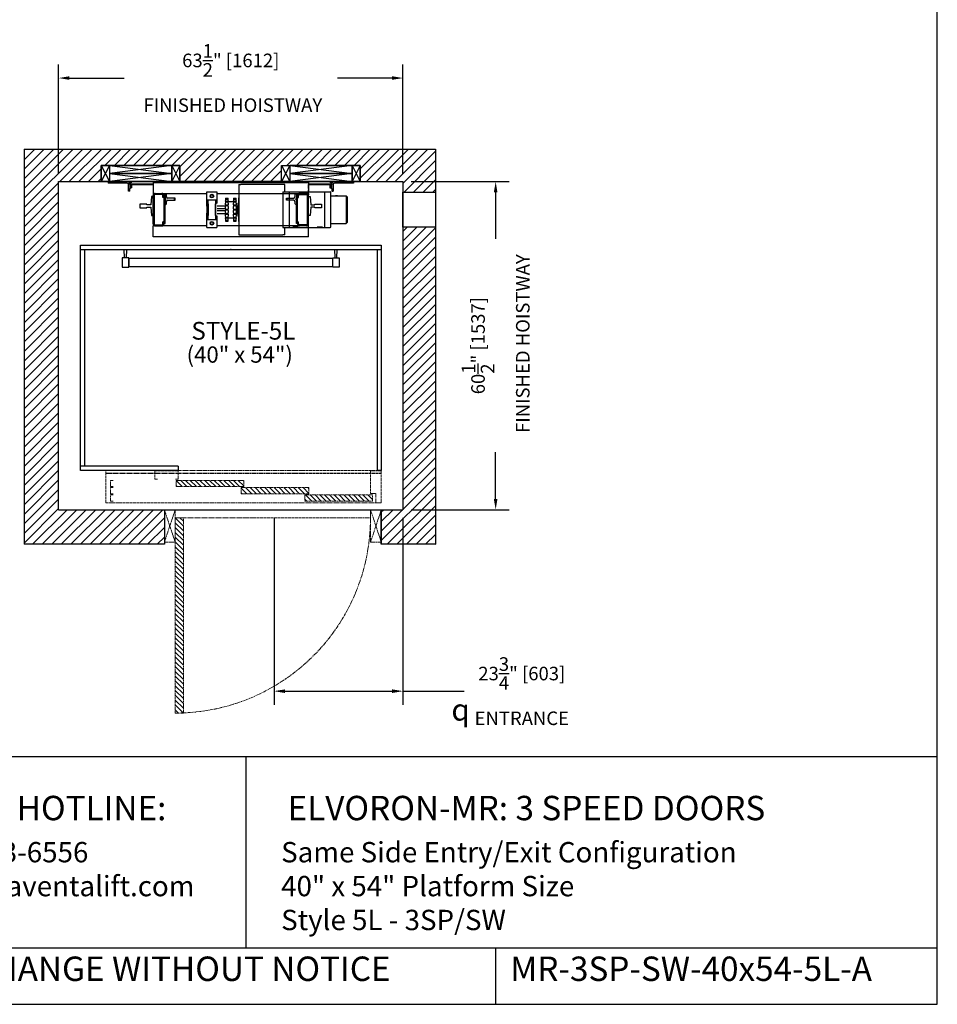
# Model space of a CAD drawing. Units: inches. Extents: x 0 to 255, y 0 to 330.
# Drawn here: x 86 to 255, y 0 to 182 of the extents above; entities that cross this region are included whole.
import ezdxf

# ---------------------------------------------------------------- set-up
doc = ezdxf.new("R2010")
doc.units = ezdxf.units.IN
doc.header["$MEASUREMENT"] = 0
doc.linetypes.add('DOUBLE_DASH_CHAIN', pattern=[1.2403, 0.6614, -0.0827, 0.1654, -0.0827, 0.1654, -0.0827])
for name, color, linetype in [('CHECK', 45, 'Continuous'), ('Extra_Dims', 3, 'Continuous'), ('MR Drive System', 7, 'Continuous'), ('WALLS', 6, 'Continuous')]:
    doc.layers.add(name, color=color, linetype=linetype)
doc.layers.add('CMOD doors', color=7, linetype='DOUBLE_DASH_CHAIN', lineweight=5)
doc.styles.get("Standard").update_dxf_attribs({"font": 'arial.ttf'})
doc.styles.add('TextStyle11', font='arial.ttf')
doc.dimstyles.new('Copy of Standard', dxfattribs={"dimtxt": 3, "dimasz": 3, "dimexe": 2.5, "dimexo": 1.5, "dimgap": 1.25, "dimtad": 0, "dimdec": 4, "dimzin": 0, "dimdsep": 46, "dimlunit": 5, "dimtxsty": 'TextStyle11', "dimcen": 1.25, "dimadec": 0, "dimazin": 0, "dimtfac": 1, "dimtdec": 4, "dimtofl": 0, "dimtmove": 0, "dimatfit": 3, "dimtolj": 1, "dimtzin": 0, "dimarcsym": 0})

# ---------------------------------------------------------------- blocks, each defined once
blk = doc.blocks.new('MR3SpeedVsSwing')
h = blk.add_hatch()
h.set_pattern_fill('ANSI31', color=256, scale=5)
h.paths.add_polyline_path([(0, 37.98), (-36, 37.98, 0.01042), (-35.97, 36.48), (0, 36.48)])
h.paths.add_polyline_path([(6.92, 37.81), (5.78, 37.81), (5.78, 25.33), (6.92, 25.33)])
h.paths.add_polyline_path([(5.58, 25.8), (4.44, 25.8), (4.44, 13.32), (5.58, 13.32)])
h.paths.add_polyline_path([(4.25, 14.07), (3.1, 14.07), (3.1, 1.59), (4.25, 1.59)])
at = {"lineweight": 13}
for p, q in [((2.75, 0), (2.75, 50.79)), ((2.75, 0), (2.75, 50.79)), ((2.75, 50.79), (8.76, 50.79)), ((2.75, 0), (2.75, 50.79)), ((2.75, 0), (2.75, 50.79)), ((2.75, 50.79), (8.76, 50.79)), ((3.1, 49.9), (4.25, 49.9)), ((3.1, 49.4), (3.1, 49.9)), ((4.25, 49.9), (4.25, 49.4)), ((4.44, 49.9), (5.58, 49.9)), ((4.44, 49.4), (4.44, 49.9)), ((5.58, 49.9), (5.58, 49.4)), ((5.78, 49.9), (6.92, 49.9)), ((5.78, 49.4), (5.78, 49.9)), ((6.92, 49.9), (6.92, 49.4)), ((8.76, 50.79), (8.76, 0)), ((8.76, 50.79), (8.76, 0)), ((7.12, 41.75), (7.12, 41.25)), ((8.7, 41.75), (7.12, 41.75)), ((8.7, 37.42), (8.7, 41.75)), ((5.78, 25.33), (5.78, 37.81)), ((5.78, 37.81), (6.92, 37.81)), ((5.78, 25.33), (5.78, 37.81)), ((5.78, 37.81), (6.92, 37.81)), ((6.92, 37.81), (6.92, 25.33)), ((6.92, 37.81), (6.92, 25.33)), ((7.12, 37.92), (7.12, 37.42)), ((7.12, 37.42), (8.7, 37.42)), ((7.12, 37.42), (8.7, 37.42)), ((4.44, 13.32), (4.44, 25.8)), ((4.44, 25.8), (5.58, 25.8)), ((4.44, 13.32), (4.44, 25.8)), ((4.44, 25.8), (5.58, 25.8)), ((5.58, 25.8), (5.58, 13.32)), ((5.58, 25.8), (5.58, 13.32)), ((6.92, 25.33), (5.78, 25.33)), ((6.92, 25.33), (5.78, 25.33)), ((3.1, 14.07), (3.1, 1.59)), ((4.25, 14.07), (3.1, 14.07)), ((3.1, 14.07), (3.1, 1.59)), ((4.25, 14.07), (3.1, 14.07)), ((4.25, 1.59), (4.25, 14.07)), ((4.25, 1.59), (4.25, 14.07)), ((5.58, 13.32), (4.44, 13.32)), ((5.58, 13.32), (4.44, 13.32)), ((4.48, 1.98), (4.48, 1)), ((8.7, 1.98), (4.48, 1.98)), ((4.48, 1.98), (4.48, 1)), ((8.7, 1.98), (4.48, 1.98)), ((8.7, 1.98), (4.48, 1.98)), ((4.48, 1.98), (4.48, 1)), ((8.7, 1.98), (8.7, -0.02)), ((2.75, 1), (2.75, 0)), ((4.48, 1), (2.75, 1)), ((2.75, 1), (2.75, 0)), ((4.48, 1), (2.75, 1)), ((2.75, 1), (2.75, 0)), ((4.48, 1), (2.75, 1)), ((2.75, 0), (3.25, 0)), ((2.75, 0), (3.25, 0)), ((8.76, 0), (2.75, 0)), ((8.76, 0), (2.75, 0)), ((3.1, 1.59), (4.25, 1.59)), ((3.1, 1.59), (4.25, 1.59)), ((8.7, -0.02), (9.29, -0.02))]:
    blk.add_line(p, q, dxfattribs=at)
at = {"lineweight": 30}
blk.add_line((8.26, 50.79), (8.26, 0), dxfattribs=at)
for p, q in [((1.5, 39.98), (-4.5, 37.98)), ((-4.5, 39.98), (1.5, 37.98)), ((1.5, 1.98), (-4.5, -0.02)), ((-4.5, 1.98), (1.5, -0.02))]:
    blk.add_line(p, q)
for points in [[(1.5, 37.98), (-4.5, 37.98), (-4.5, 39.98), (1.5, 39.98)], [(0, 37.98), (-36, 37.98), (-36, 36.48), (0, 36.48)], [(0, 1.98), (1.5, 1.98), (1.5, 37.98), (0, 37.98)], [(1.5, 1.98), (-4.5, 1.98), (-4.5, -0.02), (1.5, -0.02)]]:
    blk.add_lwpolyline(points, close=True)
blk.add_arc((0, 37.98), 36, 180, 270)
blk = doc.blocks.new('MR-BACK-BLK-L')
at = {"layer": 'WALLS', "color": 7}
for p, q in [((-22.375, 3.62), (-23.875, 0.62)), ((-23.875, 3.62), (-22.375, 0.62)), ((-10.875, 3.62), (-22.375, 2.12)), ((-22.375, 3.62), (-10.875, 2.12)), ((-10.875, 2.12), (-22.375, 0.62)), ((-22.375, 2.12), (-10.875, 0.62)), ((-10.875, 3.62), (-9.375, 0.62)), ((-9.375, 3.62), (-10.875, 0.62)), ((10.875, 3.62), (9.375, 0.62)), ((9.375, 3.62), (10.875, 0.62)), ((22.375, 3.62), (10.875, 2.12)), ((10.875, 3.62), (22.375, 2.12)), ((22.375, 2.12), (10.875, 0.62)), ((10.875, 2.12), (22.375, 0.62)), ((22.375, 3.62), (23.875, 0.62)), ((23.875, 3.62), (22.375, 0.62))]:
    blk.add_line(p, q, dxfattribs=at)
for points in [[(-22.375, 0.62), (-23.875, 0.62), (-23.875, 3.62), (-22.375, 3.62)], [(-23.875, 3.62), (-9.375, 3.62), (-9.375, 0.62), (-23.875, 0.62)], [(-22.375, 2.12), (-10.875, 2.12), (-10.875, 3.62), (-22.375, 3.62)], [(-22.375, 0.62), (-10.875, 0.62), (-10.875, 2.12), (-22.375, 2.12)], [(-10.875, 0.62), (-9.375, 0.62), (-9.375, 3.62), (-10.875, 3.62)], [(10.875, 0.62), (9.375, 0.62), (9.375, 3.62), (10.875, 3.62)], [(9.375, 3.62), (23.875, 3.62), (23.875, 0.62), (9.375, 0.62)], [(10.875, 2.12), (22.375, 2.12), (22.375, 3.62), (10.875, 3.62)], [(10.875, 0.62), (22.375, 0.62), (22.375, 2.12), (10.875, 2.12)], [(22.375, 0.62), (23.875, 0.62), (23.875, 3.62), (22.375, 3.62)]]:
    blk.add_lwpolyline(points, close=True, dxfattribs=at)
blk.add_lwpolyline([(-23.875, 3.62), (-23.875, 0.62), (-9.375, 0.62), (-9.375, 3.62), (-23.875, 3.62)], dxfattribs=at)
blk = doc.blocks.new('MR-RAILS-RH')
at = {"layer": 'MR Drive System', "color": 5}
for p, q in [((-14.31, 0), (-14.31, -0.01)), ((-14.12, 0), (-14.31, 0)), ((-12.31, 0), (-14.12, 0)), ((-14.12, 0), (-14.12, -0.01)), ((-12.31, 0), (-12.31, -0.01)), ((-12.31, 0), (-12.12, 0)), ((12.12, 0), (-12.12, 0)), ((-12.12, 0), (-12.12, -0.01)), ((-19.12, -0.01), (-22.62, -0.01)), ((-22.62, -0.01), (-22.62, -0.26)), ((-19.12, -0.26), (-22.62, -0.26)), ((-18.87, -1.76), (-18.87, -0.51)), ((-18.62, -1.76), (-18.87, -1.76)), ((-18.58, -0.12), (-18.8, -0.12)), ((-18.62, -0.25), (-18.62, -0.27)), ((-18.62, -0.51), (-18.62, -0.27)), ((-18.62, -0.51), (-18.62, -0.51)), ((-18.62, -0.52), (-18.62, -0.51)), ((-18.62, -0.52), (-18.62, -1.01)), ((-18.62, -0.52), (-18.5, -0.52)), ((-18.62, -1.01), (-18.62, -1.26)), ((-18.5, -1.26), (-18.62, -1.26)), ((-18.62, -1.76), (-18.62, -1.26)), ((-18.5, -0.25), (-18.38, -0.25)), ((-18.5, -0.25), (-18.5, -0.27)), ((-18.5, -0.27), (-18.5, -0.39)), ((-18.5, -0.51), (-18.5, -0.39)), ((-18.5, -0.39), (-14.32, -0.39)), ((-18.5, -0.51), (-14.32, -0.51)), ((-18.31, -0.51), (-18.5, -0.69)), ((-18.5, -0.51), (-18.5, -0.69)), ((-18.31, -0.51), (-18.5, -0.51)), ((-18.5, -0.52), (-18.5, -1.01)), ((-18.5, -1.26), (-18.5, -1.01)), ((-18.3, -1.13), (-18.5, -1.13)), ((-18.3, -0.63), (-18.44, -0.63)), ((-18.38, -0.01), (-18.38, -0.25)), ((18.38, -0.01), (-18.38, -0.01)), ((-18.27, -1.1), (-18.27, -0.66)), ((-14.32, -0.17), (14.3, -0.17)), ((-14.32, -0.17), (-14.32, -0.55)), ((-14.32, -0.55), (-14.32, -1.8)), ((-14.32, -1.8), (-14.32, -2.17)), ((1.49, -0.55), (1.49, -2.69)), ((1.49, -0.55), (1.87, -0.55)), ((9.62, -0.55), (1.87, -0.55)), ((9.99, -0.55), (9.62, -0.55)), ((9.99, -1.9), (9.99, -0.55)), ((12.12, -0.01), (12.12, 0)), ((12.31, 0), (12.12, 0)), ((14.12, 0), (12.31, 0)), ((12.31, -0.01), (12.31, 0)), ((14.12, 0), (14.31, 0)), ((14.12, -0.01), (14.12, 0)), ((14.3, -0.17), (14.3, -0.55)), ((14.3, -0.39), (18.5, -0.39)), ((14.3, -0.51), (18.5, -0.51)), ((14.3, -0.55), (14.3, -1.8)), ((14.3, -1.25), (14.31, -1.25)), ((14.3, -1.8), (14.3, -1.91)), ((14.31, -0.01), (14.31, 0)), ((14.31, -1.25), (14.31, -0.51)), ((14.31, -1.25), (14.31, -1.5)), ((14.31, -1.91), (14.31, -1.5)), ((18.27, -0.66), (18.27, -1.1)), ((18.3, -0.63), (18.44, -0.63)), ((18.3, -1.13), (18.5, -1.13)), ((18.31, -0.51), (18.5, -0.69)), ((18.5, -0.51), (18.31, -0.51)), ((18.38, -0.25), (18.38, -0.01)), ((18.38, -0.25), (18.5, -0.25)), ((18.5, -0.25), (18.5, -0.27)), ((18.5, -0.39), (18.5, -0.27)), ((18.5, -0.51), (18.5, -0.39)), ((18.5, -0.69), (18.5, -0.51)), ((18.5, -1.01), (18.5, -0.52)), ((18.62, -0.52), (18.5, -0.52)), ((18.5, -1.01), (18.5, -1.26)), ((18.62, -1.26), (18.5, -1.26)), ((18.8, -0.12), (18.58, -0.12)), ((18.62, -0.25), (18.62, -0.27)), ((18.62, -0.27), (18.62, -0.52)), ((18.62, -1.01), (18.62, -0.52)), ((18.62, -1.26), (18.62, -1.01)), ((18.62, -1.26), (18.62, -1.76)), ((18.62, -1.76), (18.87, -1.76)), ((18.87, -0.51), (18.87, -1.76)), ((19.12, -0.01), (22.62, -0.01)), ((22.62, -0.26), (19.12, -0.26)), ((22.62, -0.01), (22.62, -0.26)), ((-14.62, -2.75), (-14.75, -4.31)), ((-14.31, -2.75), (-14.62, -2.75)), ((-14.32, -2.17), (-13.95, -2.17)), ((-14.32, -2.75), (-14.32, -2.55)), ((-14.31, -2.17), (-14.31, -2.46)), ((-14.31, -6.25), (-14.31, -2.75)), ((-14.13, -2.55), (-14.13, -7.8)), ((-14.12, -2.17), (-14.12, -2.22)), ((-14.12, -2.49), (-14.12, -7.75)), ((-13.95, -2.17), (-12.7, -2.17)), ((-12.7, -2.36), (-13.95, -2.36)), ((-12.7, -2.17), (-4.51, -2.17)), ((-12.51, -2.92), (-12.51, -2.55)), ((-12.32, -2.92), (-12.51, -2.92)), ((-12.32, -2.55), (-12.32, -2.92)), ((-12.31, -7.75), (-12.31, -2.17)), ((-12.12, -2.26), (-12.12, -2.17)), ((-12.12, -2.25), (-12.11, -2.25)), ((-12.12, -2.26), (-12.12, -3.19)), ((-12.12, -3.31), (-12.12, -3.19)), ((-12.12, -3.2), (-12.09, -3.21)), ((-12.09, -3.29), (-12.12, -3.3)), ((-12.12, -3.31), (-12.12, -4.24)), ((-11.98, -2.25), (-12.11, -2.25)), ((-11.86, -2.37), (-11.98, -2.25)), ((-11.86, -2.81), (-11.86, -2.37)), ((-10.29, -3.06), (-11.61, -3.06)), ((-11.61, -3.44), (-10.29, -3.44)), ((-10.31, -3.21), (-10.29, -3.2)), ((-10.29, -3.3), (-10.31, -3.29)), ((-10.28, -3.19), (-10.28, -3.07)), ((-10.28, -3.43), (-10.28, -3.31)), ((-4.44, -4.52), (-4.44, -1.88)), ((-4.44, -1.88), (-2.55, -1.88)), ((-4.32, -4.48), (-4.32, -3.35)), ((-4.27, -3.35), (-4.32, -3.35)), ((-4.27, -3.35), (-2.72, -3.35)), ((-2.67, -3.35), (-2.72, -3.35)), ((-2.67, -3.99), (-2.67, -3.35)), ((-2.55, -1.88), (-2.55, -3.99)), ((-2.49, -2.17), (14.3, -2.17)), ((-0.97, -3.06), (-0.51, -3.06)), ((-0.97, -3.06), (-0.97, -3.06)), ((-0.97, -3.06), (-0.97, -3.2)), ((-0.97, -3.06), (-0.51, -3.06)), ((-0.97, -3.2), (-0.51, -3.2)), ((-0.97, -3.2), (-0.97, -3.23)), ((-0.97, -3.23), (-0.51, -3.23)), ((-0.97, -3.23), (-0.97, -3.52)), ((-0.97, -3.63), (-0.97, -3.52)), ((-0.97, -3.63), (-0.51, -3.63)), ((-0.97, -3.63), (-0.97, -3.7)), ((-0.51, -3.06), (-0.51, -3.06)), ((-0.51, -3.2), (-0.51, -3.06)), ((-0.51, -3.23), (-0.51, -3.2)), ((-0.51, -3.52), (-0.51, -3.23)), ((-0.51, -3.52), (-0.51, -3.63)), ((-0.51, -3.7), (-0.51, -3.63)), ((0.51, -3.06), (0.97, -3.06)), ((0.51, -3.06), (0.51, -3.06)), ((0.51, -3.06), (0.51, -3.2)), ((0.51, -3.06), (0.97, -3.06)), ((0.51, -3.2), (0.97, -3.2)), ((0.51, -3.2), (0.51, -3.23)), ((0.51, -3.23), (0.97, -3.23)), ((0.51, -3.23), (0.51, -3.52)), ((0.51, -3.63), (0.51, -3.52)), ((0.51, -3.63), (0.97, -3.63)), ((0.51, -3.63), (0.51, -3.7)), ((0.97, -3.2), (0.97, -3.06)), ((0.97, -3.06), (0.97, -3.06)), ((0.97, -3.23), (0.97, -3.2)), ((0.97, -3.52), (0.97, -3.23)), ((0.97, -3.52), (0.97, -3.63)), ((0.97, -3.7), (0.97, -3.63)), ((1.47, -2.69), (1.47, -7.65)), ((1.47, -7.34), (1.47, -3.01)), ((1.47, -3.01), (1.47, -3.01)), ((9.6, -1.9), (9.6, -8.44)), ((9.6, -1.9), (10.78, -1.9)), ((10.27, -3.19), (10.27, -3.07)), ((10.27, -3.43), (10.27, -3.31)), ((10.28, -3.06), (11.6, -3.06)), ((10.3, -3.21), (10.28, -3.2)), ((10.28, -3.3), (10.3, -3.29)), ((11.6, -3.44), (10.28, -3.44)), ((10.78, -1.91), (17.29, -1.91)), ((10.78, -1.91), (10.78, -8.44)), ((11.85, -2.37), (11.97, -2.25)), ((11.85, -2.81), (11.85, -2.37)), ((11.97, -2.25), (12.1, -2.25)), ((12.11, -3.2), (12.08, -3.21)), ((12.08, -3.29), (12.11, -3.3)), ((12.11, -2.25), (12.1, -2.25)), ((12.11, -2.26), (12.11, -2.17)), ((12.11, -2.26), (12.11, -3.19)), ((12.11, -3.31), (12.11, -3.19)), ((12.11, -3.31), (12.11, -4.24)), ((12.3, -7.75), (12.3, -2.17)), ((12.31, -2.55), (12.31, -2.92)), ((12.31, -2.92), (12.5, -2.92)), ((12.5, -2.92), (12.5, -2.55)), ((13.94, -2.17), (12.69, -2.17)), ((12.69, -2.36), (13.94, -2.36)), ((14.31, -2.17), (13.94, -2.17)), ((14.11, -2.17), (14.11, -2.22)), ((14.11, -2.49), (14.11, -7.75)), ((14.12, -2.55), (14.12, -7.8)), ((14.3, -9.8), (14.3, -1.91)), ((14.3, -2.17), (14.3, -2.46)), ((14.3, -6.25), (14.3, -2.75)), ((14.3, -2.75), (14.61, -2.75)), ((14.31, -2.75), (14.31, -2.55)), ((14.61, -2.75), (14.74, -4.31)), ((17.29, -1.9), (18.32, -1.9)), ((17.29, -1.91), (17.29, -8.44)), ((18.47, -2.79), (18.47, -2.06)), ((18.47, -2.63), (21.25, -2.63)), ((18.47, -3.17), (18.47, -2.79)), ((18.47, -7.17), (18.47, -3.17)), ((21.25, -2.63), (21.25, -7.72)), ((21.5, -2.88), (21.25, -2.63)), ((21.5, -7.47), (21.5, -2.88)), ((-16.75, -4.19), (-16.75, -4.81)), ((-15.5, -4.19), (-16.75, -4.19)), ((-16.75, -4.81), (-15.5, -4.81)), ((-15.5, -4.31), (-15.5, -4.19)), ((-14.75, -4.31), (-15.5, -4.31)), ((-15.5, -4.69), (-14.75, -4.69)), ((-15.5, -4.81), (-15.5, -4.69)), ((-14.75, -4.69), (-14.62, -6.25)), ((-12.12, -5.24), (-12.12, -4.24)), ((-12.12, -6.25), (-12.12, -5.24)), ((-12.11, -4.25), (-11.98, -4.25)), ((-11.98, -4.25), (-11.86, -4.12)), ((-11.86, -4.12), (-11.86, -3.69)), ((-4.44, -4.52), (-4.38, -4.48)), ((-4.44, -4.52), (-4.44, -5.02)), ((-4.23, -5.02), (-4.44, -5.02)), ((-4.44, -5.02), (-4.44, -5.33)), ((-4.44, -5.33), (-4.23, -5.33)), ((-4.44, -5.33), (-4.44, -5.83)), ((-4.38, -5.02), (-4.38, -4.48)), ((-4.38, -4.48), (-4.27, -4.48)), ((-4.38, -5.86), (-4.38, -5.33)), ((-2.49, -3.99), (-2.72, -3.99)), ((-2.49, -4.48), (-0.97, -4.48)), ((-0.97, -5.02), (-2.49, -5.02)), ((-2.49, -5.33), (-0.97, -5.33)), ((-0.97, -3.7), (-0.51, -3.7)), ((-0.97, -3.7), (-0.97, -3.96)), ((-0.97, -4.3), (-0.97, -3.96)), ((-0.97, -4.3), (-0.51, -4.3)), ((-0.97, -4.3), (-0.97, -4.3)), ((-0.97, -4.3), (-0.97, -4.39)), ((-0.97, -4.3), (-0.51, -4.3)), ((-0.97, -4.39), (-0.51, -4.39)), ((-0.97, -4.39), (-0.97, -4.58)), ((-0.97, -5.01), (-0.97, -4.58)), ((-0.97, -5.01), (-0.97, -5.1)), ((-0.97, -5.1), (-0.51, -5.1)), ((-0.97, -5.1), (-0.97, -5.2)), ((-0.97, -5.2), (-0.51, -5.2)), ((-0.97, -5.2), (-0.97, -5.3)), ((-0.97, -5.72), (-0.97, -5.3)), ((-0.51, -3.65), (0.51, -3.65)), ((-0.51, -3.96), (-0.51, -3.7)), ((-0.51, -3.96), (-0.51, -4.3)), ((-0.51, -4.3), (-0.51, -4.3)), ((-0.51, -4.39), (-0.51, -4.3)), ((-0.51, -4.58), (-0.51, -4.39)), ((-0.51, -4.58), (-0.51, -5.01)), ((-0.51, -5.1), (-0.51, -5.01)), ((-0.51, -5.2), (-0.51, -5.1)), ((-0.51, -5.3), (-0.51, -5.2)), ((-0.51, -5.3), (-0.51, -5.72)), ((0.51, -3.7), (0.97, -3.7)), ((0.51, -3.7), (0.51, -3.96)), ((0.51, -4.3), (0.51, -3.96)), ((0.51, -4.3), (0.97, -4.3)), ((0.51, -4.3), (0.51, -4.3)), ((0.51, -4.3), (0.51, -4.39)), ((0.51, -4.3), (0.97, -4.3)), ((0.51, -4.39), (0.97, -4.39)), ((0.51, -4.39), (0.51, -4.58)), ((0.51, -5.01), (0.51, -4.58)), ((0.51, -5.01), (0.51, -5.1)), ((0.51, -5.1), (0.97, -5.1)), ((0.51, -5.1), (0.51, -5.2)), ((0.51, -5.2), (0.97, -5.2)), ((0.51, -5.2), (0.51, -5.3)), ((0.51, -5.72), (0.51, -5.3)), ((0.97, -3.96), (0.97, -3.7)), ((0.97, -3.96), (0.97, -4.3)), ((0.97, -4.39), (0.97, -4.3)), ((0.97, -4.3), (0.97, -4.3)), ((0.97, -4.58), (0.97, -4.39)), ((0.97, -4.48), (1.21, -4.48)), ((0.97, -4.58), (0.97, -5.01)), ((0.97, -5.1), (0.97, -5.01)), ((0.97, -5.2), (0.97, -5.1)), ((0.97, -5.3), (0.97, -5.2)), ((0.97, -5.3), (0.97, -5.72)), ((1.21, -5.86), (1.21, -4.48)), ((1.24, -4.49), (1.21, -4.48)), ((1.27, -4.49), (1.25, -4.49)), ((1.31, -4.01), (1.35, -3.99)), ((1.31, -4.01), (1.31, -6.33)), ((1.35, -6.35), (1.35, -3.99)), ((1.35, -3.99), (1.47, -3.99)), ((11.85, -4.12), (11.85, -3.69)), ((11.97, -4.25), (11.85, -4.12)), ((12.1, -4.25), (11.97, -4.25)), ((12.11, -5.24), (12.11, -4.24)), ((12.11, -6.25), (12.11, -5.24)), ((14.74, -4.69), (14.61, -6.25)), ((14.74, -4.31), (15.49, -4.31)), ((15.49, -4.69), (14.74, -4.69)), ((15.49, -4.19), (16.74, -4.19)), ((15.49, -4.31), (15.49, -4.19)), ((15.49, -4.81), (15.49, -4.69)), ((16.74, -4.81), (15.49, -4.81)), ((16.74, -4.19), (16.74, -4.81)), ((-14.62, -6.25), (-14.31, -6.25)), ((-14.32, -7.8), (-14.32, -6.25)), ((-12.12, -7.75), (-12.12, -6.25)), ((-4.44, -8.46), (-4.44, -5.83)), ((-4.44, -5.83), (-4.38, -5.86)), ((-4.38, -5.86), (-4.27, -5.86)), ((-4.32, -7), (-4.32, -5.86)), ((-4.32, -7), (-4.27, -7)), ((-4.27, -7), (-2.72, -7)), ((-2.49, -6.35), (-2.72, -6.35)), ((-2.72, -7), (-2.67, -7)), ((-2.67, -7), (-2.67, -6.35)), ((-2.55, -6.35), (-2.55, -8.46)), ((-2.49, -5.86), (-0.97, -5.86)), ((-0.97, -5.72), (-0.97, -5.91)), ((-0.97, -5.91), (-0.51, -5.91)), ((-0.97, -5.91), (-0.97, -6)), ((-0.97, -6), (-0.51, -6)), ((-0.97, -6), (-0.97, -6.01)), ((-0.97, -6.35), (-0.97, -6.01)), ((-0.97, -6.01), (-0.51, -6.01)), ((-0.97, -6.35), (-0.97, -6.61)), ((-0.97, -6.61), (-0.51, -6.61)), ((-0.97, -6.61), (-0.97, -6.68)), ((-0.97, -6.81), (-0.97, -6.68)), ((-0.97, -6.68), (-0.51, -6.68)), ((-0.97, -6.81), (-0.97, -7.09)), ((-0.97, -7.09), (-0.51, -7.09)), ((-0.97, -7.09), (-0.97, -7.13)), ((-0.97, -7.13), (-0.51, -7.13)), ((-0.97, -7.13), (-0.97, -7.28)), ((-0.51, -5.91), (-0.51, -5.72)), ((-0.51, -6), (-0.51, -5.91)), ((-0.51, -6.01), (-0.51, -6)), ((-0.51, -6.01), (-0.51, -6.35)), ((-0.51, -6.61), (-0.51, -6.35)), ((-0.51, -6.68), (-0.51, -6.61)), ((-0.51, -6.68), (-0.51, -6.81)), ((-0.51, -6.7), (0.51, -6.7)), ((-0.51, -7.09), (-0.51, -6.81)), ((-0.51, -7.13), (-0.51, -7.09)), ((-0.51, -7.28), (-0.51, -7.13)), ((0.51, -5.72), (0.51, -5.91)), ((0.51, -5.91), (0.97, -5.91)), ((0.51, -5.91), (0.51, -6)), ((0.51, -6), (0.97, -6)), ((0.51, -6), (0.51, -6.01)), ((0.51, -6.35), (0.51, -6.01)), ((0.51, -6.01), (0.97, -6.01)), ((0.51, -6.35), (0.51, -6.61)), ((0.51, -6.61), (0.97, -6.61)), ((0.51, -6.61), (0.51, -6.68)), ((0.51, -6.81), (0.51, -6.68)), ((0.51, -6.68), (0.97, -6.68)), ((0.51, -6.81), (0.51, -7.09)), ((0.51, -7.09), (0.97, -7.09)), ((0.51, -7.09), (0.51, -7.13)), ((0.51, -7.13), (0.97, -7.13)), ((0.51, -7.13), (0.51, -7.28)), ((0.97, -5.91), (0.97, -5.72)), ((0.97, -5.86), (1.21, -5.86)), ((0.97, -6), (0.97, -5.91)), ((0.97, -6.01), (0.97, -6)), ((0.97, -6.01), (0.97, -6.35)), ((0.97, -6.61), (0.97, -6.35)), ((0.97, -6.68), (0.97, -6.61)), ((0.97, -6.68), (0.97, -6.81)), ((0.97, -7.09), (0.97, -6.81)), ((0.97, -7.13), (0.97, -7.09)), ((0.97, -7.28), (0.97, -7.13)), ((1.24, -5.85), (1.21, -5.86)), ((1.27, -5.85), (1.25, -5.85)), ((1.31, -6.33), (1.35, -6.35)), ((1.35, -6.35), (1.47, -6.35)), ((12.11, -7.75), (12.11, -6.25)), ((14.61, -6.25), (14.3, -6.25)), ((14.31, -7.8), (14.31, -6.25)), ((18.47, -7.55), (18.47, -7.17)), ((-14.32, -8.55), (-14.32, -8.17)), ((-13.95, -8.17), (-14.32, -8.17)), ((-14.32, -9.8), (-14.32, -8.55)), ((-14.12, -7.75), (-14.13, -7.75)), ((-13.95, -7.98), (-12.7, -7.98)), ((-13.95, -8.17), (-12.7, -8.17)), ((-4.51, -8.17), (-12.7, -8.17)), ((-12.51, -7.8), (-12.51, -7.42)), ((-12.32, -7.42), (-12.51, -7.42)), ((-12.32, -7.8), (-12.32, -7.42)), ((-12.32, -7.75), (-12.31, -7.75)), ((-12.31, -7.75), (-12.12, -7.75)), ((-4.44, -8.46), (-2.55, -8.46)), ((14.3, -8.17), (-2.5, -8.17)), ((-0.97, -7.28), (-0.51, -7.28)), ((-0.97, -7.28), (-0.97, -7.28)), ((-0.97, -7.28), (-0.51, -7.28)), ((-0.51, -7.28), (-0.51, -7.28)), ((0.51, -7.28), (0.97, -7.28)), ((0.51, -7.28), (0.51, -7.28)), ((0.51, -7.28), (0.97, -7.28)), ((0.97, -7.28), (0.97, -7.28)), ((1.47, -7.34), (1.47, -7.34)), ((1.49, -7.65), (1.49, -9.8)), ((9.6, -8.44), (10.78, -8.44)), ((9.99, -9.8), (9.99, -8.44)), ((10.78, -8.44), (17.29, -8.44)), ((12.44, -8.43), (11.46, -8.43)), ((11.46, -8.44), (11.46, -8.43)), ((11.46, -8.44), (12.44, -8.44)), ((12.3, -7.75), (12.11, -7.75)), ((12.31, -7.75), (12.3, -7.75)), ((12.31, -7.8), (12.31, -7.42)), ((12.31, -7.42), (12.5, -7.42)), ((12.44, -8.43), (12.44, -8.44)), ((12.5, -7.8), (12.5, -7.42)), ((13.94, -7.98), (12.69, -7.98)), ((13.94, -8.17), (12.69, -8.17)), ((14.11, -7.75), (14.12, -7.75)), ((14.43, -8.44), (15.18, -8.44)), ((15.18, -8.44), (17, -8.44)), ((15.62, -8.44), (15.62, -8.44)), ((15.66, -8.44), (15.66, -8.44)), ((15.78, -8.44), (15.78, -8.44)), ((16.91, -8.43), (15.93, -8.43)), ((15.93, -8.43), (15.93, -8.43)), ((15.93, -8.43), (16.91, -8.43)), ((16.03, -8.44), (16.03, -8.44)), ((16.91, -8.43), (16.91, -8.43)), ((17.29, -8.44), (18.32, -8.44)), ((18.47, -8.28), (18.47, -7.55)), ((18.47, -7.72), (21.25, -7.72)), ((21.5, -7.47), (21.25, -7.72)), ((-14.32, -10.17), (-14.32, -9.8)), ((14.3, -10.17), (-14.32, -10.17)), ((1.49, -9.8), (1.87, -9.8)), ((1.87, -9.8), (9.62, -9.8)), ((9.99, -9.8), (9.62, -9.8)), ((14.3, -10.17), (14.3, -9.8))]:
    blk.add_line(p, q, dxfattribs=at)
for centre, radius in [((-3.49, -2.67), 0.335), ((-3.51, -2.67), 0.281), ((-3.49, -7.67), 0.335), ((-3.51, -7.67), 0.281)]:
    blk.add_circle(centre, radius, dxfattribs=at)
for centre, radius, start, end in [((-19.12, -0.51), 0.5, 360, 90), ((-19.12, -0.51), 0.25, 360, 90), ((-18.38, -0.25), 0.24, 90, 180), ((-18.38, -0.25), 0.12, 90, 180), ((-18.3, -0.66), 0.03, 0, 90), ((-18.3, -1.1), 0.03, 270, 0), ((18.3, -0.66), 0.03, 90, 180), ((18.3, -1.1), 0.03, 180, 270), ((18.38, -0.25), 0.24, 360, 90), ((18.38, -0.25), 0.12, 360, 90), ((19.12, -0.51), 0.5, 90, 180), ((19.12, -0.51), 0.25, 90, 180), ((-13.95, -2.55), 0.375, 90, 180), ((-13.95, -2.55), 0.188, 90, 180), ((-12.7, -2.55), 0.375, 360, 90), ((-12.7, -2.55), 0.187, 360, 90), ((-12.11, -2.26), 0.01, 90, 180), ((-12.11, -3.19), 0.01, 180, 240), ((-12.11, -3.31), 0.01, 120, 180), ((-12.09, -3.2), 0.01, 240, 320.4325), ((-12.09, -3.3), 0.01, 39.5675, 120), ((-12.03, -3.25), 0.063, 219.5675, 140.4325), ((-11.61, -2.81), 0.25, 180, 270), ((-11.61, -3.69), 0.25, 90, 180), ((-10.37, -3.25), 0.063, 39.5675, 320.4325), ((-10.32, -3.2), 0.01, 219.5675, 300), ((-10.32, -3.3), 0.01, 60, 140.4325), ((-10.29, -3.07), 0.01, 0, 90), ((-10.29, -3.19), 0.01, 300, 360), ((-10.29, -3.31), 0.01, 0, 60), ((-10.29, -3.43), 0.01, 270, 0), ((-3.5, -2.67), 0.281, 90.8636, 268.9021), ((10.28, -3.07), 0.01, 90, 180), ((10.28, -3.19), 0.01, 180, 240), ((10.28, -3.31), 0.01, 120, 180), ((10.28, -3.43), 0.01, 180, 270), ((10.31, -3.2), 0.01, 240, 320.4325), ((10.31, -3.3), 0.01, 39.5675, 120), ((10.36, -3.25), 0.063, 219.5675, 140.4325), ((11.6, -2.81), 0.25, 270, 0), ((11.6, -3.69), 0.25, 0, 90), ((12.02, -3.25), 0.063, 39.5675, 320.4325), ((12.08, -3.2), 0.01, 219.5675, 300), ((12.08, -3.3), 0.01, 60, 140.4325), ((12.1, -2.26), 0.01, 0, 90), ((12.1, -3.19), 0.01, 300, 0), ((12.1, -3.31), 0.01, 0, 60), ((12.69, -2.55), 0.375, 90, 180), ((12.69, -2.55), 0.187, 90, 180), ((13.94, -2.55), 0.375, 0, 90), ((13.94, -2.55), 0.188, 0, 90), ((18.32, -2.06), 0.157, 360, 90), ((19.5, -4), 1.39, 82.2649, 97.7351), ((-12.11, -4.24), 0.01, 180, 270), ((1.25, -4.45), 0.0394, 255, 270), ((1.27, -4.45), 0.0394, 270, 0), ((12.1, -4.24), 0.01, 270, 0), ((1.25, -5.89), 0.0394, 90, 105), ((1.27, -5.89), 0.0394, 0, 90), ((-13.95, -7.8), 0.375, 180, 270), ((-13.95, -7.8), 0.188, 180, 270), ((-12.7, -7.8), 0.187, 270, 360), ((-12.7, -7.8), 0.375, 270, 360), ((-3.5, -7.67), 0.281, 90.8636, 268.9021), ((12.69, -7.8), 0.375, 180, 270), ((12.69, -7.8), 0.187, 180, 270), ((13.94, -7.8), 0.188, 270, 0), ((13.94, -7.8), 0.375, 270, 0), ((17, -8.25), 0.188, 270, 278.2428), ((18.32, -8.28), 0.157, 270, 360)]:
    blk.add_arc(centre, radius, start, end, dxfattribs=at)
at = {"layer": 'MR Drive System', "color": 5, "extrusion": (0, 0, -1)}
for centre, major_axis, start_param, end_param in [((-4.27, -5.17), (0, 1.83), 0, 3.141593), ((-2.72, -5.17), (0, -1.83), 0, 3.141593), ((-4.27, -5.17), (0, 0.688), 0, 1.341505), ((-4.27, -5.17), (0, 0.688), 1.800087, 3.141593), ((-2.72, -5.17), (0, -1.18), 0, 3.141593)]:
    blk.add_ellipse(centre, major_axis=major_axis, ratio=0.046667, start_param=start_param, end_param=end_param, dxfattribs=at)
at = {"color": 5}
blk.add_blockref('MR-BACK-BLK-L', (0, -0.62), dxfattribs=at)
blk = doc.blocks.new('*D16')
at = {"layer": 'Defpoints', "color": 0, "transparency": 16777216}
for p in [(156.47, 151.72), (156.47, 91.21), (173.57, 91.21)]:
    blk.add_point(p, dxfattribs=at)
at = {"layer": 'Extra_Dims', "color": 0, "lineweight": -2, "transparency": 16777216}
for p, q in [((157.97, 151.72), (176.07, 151.72)), ((173.57, 149.72), (173.57, 141.14)), ((173.57, 93.21), (173.57, 101.8)), ((157.97, 91.21), (176.07, 91.21))]:
    blk.add_line(p, q, dxfattribs=at)
at = {"layer": 'Extra_Dims', "color": 0, "transparency": 16777216}
for points in [[(173.23, 149.72), (173.9, 149.72), (173.57, 151.72)], [(173.23, 93.21), (173.9, 93.21), (173.57, 91.21)]]:
    blk.add_solid(points, dxfattribs=at)
at = {"layer": 'Extra_Dims', "color": 0, "transparency": 16777216, "insert": (173.57, 121.47), "char_height": 2.5, "attachment_point": 5, "rotation": 90, "style": 'TextStyle11'}
blk.add_mtext('\\A1;60{\\H1.000000x;\\S1/2;}" [1537] \\P FINISHED HOISTWAY', dxfattribs=at)
blk = doc.blocks.new('*D17')
at = {"layer": 'Defpoints', "color": 0, "transparency": 16777216}
for p in [(92.99, 170.82), (92.99, 151.72), (156.47, 151.72)]:
    blk.add_point(p, dxfattribs=at)
at = {"layer": 'Extra_Dims', "color": 0, "lineweight": -2, "transparency": 16777216}
for p, q in [((92.99, 153.22), (92.99, 173.32)), ((156.47, 153.22), (156.47, 173.32)), ((94.99, 170.82), (105.06, 170.82)), ((154.47, 170.82), (144.4, 170.82))]:
    blk.add_line(p, q, dxfattribs=at)
at = {"layer": 'Extra_Dims', "color": 0, "transparency": 16777216}
for points in [[(94.99, 171.15), (94.99, 170.49), (92.99, 170.82)], [(154.47, 171.15), (154.47, 170.49), (156.47, 170.82)]]:
    blk.add_solid(points, dxfattribs=at)
at = {"layer": 'Extra_Dims', "color": 0, "transparency": 16777216, "insert": (124.73, 170.82), "char_height": 2.5, "attachment_point": 5, "style": 'TextStyle11'}
blk.add_mtext('\\A1;63{\\H1.000000x;\\S1/2;}" [1612] \\P FINISHED HOISTWAY', dxfattribs=at)
blk = doc.blocks.new('*D18')
at = {"layer": 'Defpoints', "color": 0, "transparency": 16777216}
for p in [(132.72, 91.15), (156.47, 91.21), (156.47, 57.75)]:
    blk.add_point(p, dxfattribs=at)
at = {"layer": 'Extra_Dims', "color": 0, "lineweight": -2, "transparency": 16777216}
for p, q in [((132.72, 89.65), (132.72, 55.25)), ((156.47, 89.71), (156.47, 55.25)), ((134.72, 57.75), (154.47, 57.75)), ((156.47, 57.75), (167.77, 57.75))]:
    blk.add_line(p, q, dxfattribs=at)
at = {"layer": 'Extra_Dims', "color": 0, "transparency": 16777216}
for points in [[(134.72, 58.08), (134.72, 57.41), (132.72, 57.75)], [(154.47, 58.08), (154.47, 57.41), (156.47, 57.75)]]:
    blk.add_solid(points, dxfattribs=at)
at = {"layer": 'Extra_Dims', "color": 0, "transparency": 16777216, "insert": (178.39, 57.75), "char_height": 2.5, "attachment_point": 5, "style": 'TextStyle11'}
blk.add_mtext('\\A1;23{\\H1.000000x;\\S3/4;}" [603]\\PENTRANCE', dxfattribs=at)
blk = doc.blocks.new('CAR_HANDRAIL_40_PL')
for p, q in [((-19.57, -1.55), (-19.63, 0)), ((-19.25, -1.55), (-19.19, 0)), ((19.25, -1.55), (19.19, 0)), ((19.57, -1.55), (19.63, 0))]:
    blk.add_line(p, q)
for points in [[(-20, -3.25), (-18.82, -3.25), (-18.82, -1.55), (-20, -1.55)], [(-18.82, -3.15), (18.82, -3.15), (18.82, -1.65), (-18.82, -1.65)], [(20, -3.25), (18.82, -3.25), (18.82, -1.55), (20, -1.55)]]:
    blk.add_lwpolyline(points, close=True)
at = {"layer": 'CHECK'}
blk.add_circle((0, 0), 0.0656, dxfattribs=at)

msp = doc.modelspace()

# ---------------------------------------------------------------- hatches: boundary and pattern name
at = {"layer": 'WALLS'}
h = msp.add_hatch(dxfattribs=at)
h.set_pattern_fill('ANSI31', color=256, scale=10)
h.set_pattern_definition([(45, (2301.5196, -6082.8027), (-0.88388348, 0.88388348), [])])
h.paths.add_polyline_path([(92.99064, 151.72208), (100.85602, 151.72208), (100.85602, 154.71721), (100.85602, 154.72208), (102.35602, 154.72208), (113.85602, 154.72208), (115.35845, 154.72208), (115.35602, 154.71721), (115.35602, 151.72208), (134.10602, 151.72208), (134.10602, 154.71721), (134.10602, 154.72208), (135.60602, 154.72208), (147.10602, 154.72208), (148.60845, 154.72208), (148.60602, 154.71721), (148.60602, 151.72208), (156.46852, 151.72208), (156.46852, 149.80008), (162.46852, 149.80008), (162.46852, 157.72208), (86.61958, 157.72208), (86.61958, 84.83921), (112.48426, 84.83922), (112.48426, 91.21031), (92.99064, 91.21031)])
h.paths.add_polyline_path([(162.46852, 143.30008), (156.46852, 143.30008), (156.46852, 91.21031), (152.48426, 91.21031), (152.48426, 84.83924), (162.46852, 84.83925)], flags=17)

# ---------------------------------------------------------------- linework, layer by layer
for p, q in [((96.99352, 98.47208), (96.99352, 139.97208)), ((96.99352, 139.97208), (152.46852, 139.97208)), ((152.46852, 139.97208), (152.46852, 98.47208)), ((152.46852, 139.97208), (152.46852, 98.47208)), ((96.99352, 139.22208), (97.74352, 139.22208)), ((96.99352, 139.22208), (152.46852, 139.22208)), ((97.74352, 139.22208), (97.74352, 99.22208)), ((151.72178, 139.22208), (151.71852, 98.47208)), ((97.74352, 99.22208), (96.99352, 99.22208)), ((115.05119, 99.22208), (96.99352, 99.22208)), ((96.99352, 99.22208), (96.99352, 99.22208)), ((115.05119, 98.47208), (96.99352, 98.47208)), ((115.05119, 99.22208), (115.05119, 98.47208)), ((152.46852, 98.47208), (151.71852, 98.47208)), ((152.48426, 84.83925), (152.48426, 91.21031)), ((0, 45.72675), (255, 45.72675)), ((127.5, 45.72675), (127.5, 10.44433)), ((0, 10.44433), (255, 10.44433)), ((173.60294, 0), (173.60294, 10.44433))]:
    msp.add_line(p, q)
msp.add_lwpolyline([(0, 0), (255, 0), (255, 330), (0, 330)], close=True)
for p, q in [((86.61958, 157.72208), (162.46852, 157.72208)), ((86.61958, 157.72208), (86.61958, 84.83921)), ((162.46852, 157.72208), (162.46852, 84.83925)), ((92.99064, 91.21031), (92.99064, 151.72208)), ((92.99064, 151.72208), (156.46852, 151.72208)), ((156.46852, 151.72208), (156.46852, 91.21031)), ((92.99064, 91.21031), (156.46852, 91.21031)), ((112.48426, 91.21027), (112.48426, 84.83921)), ((152.48426, 91.21027), (152.48426, 84.83921)), ((112.48426, 84.83922), (86.61958, 84.83921)), ((162.46852, 84.83925), (152.48426, 84.83924))]:
    msp.add_line(p, q, dxfattribs=at)
msp.add_lwpolyline([(156.46852, 149.80008), (162.46852, 149.80008), (162.46852, 143.30008), (156.46852, 143.30008)], close=True, dxfattribs=at)

# ---------------------------------------------------------------- block references
for name, p in [('MR-RAILS-RH', (124.73102, 151.72208)), ('MR-BACK-BLK-L', (124.73102, 151.09721)), ('CAR_HANDRAIL_40_PL', (124.73102, 139.22208))]:
    msp.add_blockref(name, p)
at = {"layer": 'CMOD doors', "rotation": 90}
msp.add_blockref('MR3SpeedVsSwing', (152.46852, 89.71027), dxfattribs=at)

# ---------------------------------------------------------------- texts
at = {"style": 'TextStyle11'}
for s, height, p in [('STYLE-5L', 3.26592, (117.46942, 122.58015)), ('(40" x 54")', 3, (116.58106, 118.3252))]:
    msp.add_text(s, height=height, dxfattribs=at).set_placement(p)
at = {"insert": (165.41631, 54.3227), "char_height": 4, "attachment_point": 4, "line_spacing_factor": 0.8, "style": 'TextStyle11'}
msp.add_mtext('{\\fAIGDT|b0|i0|c2|p2;q}', dxfattribs=at)
at = {"attachment_point": 1}
for s, width, heights, insert, char_height in [('DESIGN HOTLINE:', 63.2899433, [0], (61.9159, 38.44545), 4.5), ('ELVORON-MR: 3 SPEED DOORS', 106.9973896, [0], (135.19897, 38.44545), 4.5), ('1-800-663-6556\\Pwww.garaventalift.com', 48.9561101, [0], (61.9159, 29.92996), 3.75), ('Same Side Entry/Exit Configuration\\P40" x 54" Platform Size\\PStyle 5L - 3SP/SW', 116.3779055, [0], (134.0177, 29.92996), 3.75), ('DIMENSIONS SUBJECT TO CHANGE WITHOUT NOTICE', 172.6880571, [5.878], (0.91489, 8.80709), 4.5), ('MR-3SP-SW-40x54-5L-A', 162.9167805, [5.878], (176.26071, 8.80709), 4.5)]:
    msp.add_mtext_dynamic_manual_height_columns(s, width=width, gutter_width=1, heights=heights, dxfattribs=dict(at, insert=insert, char_height=char_height))

# ---------------------------------------------------------------- dimensions: what is measured, and where the dimension line sits
at = {"layer": 'Extra_Dims'}
for base, p1, p2, text, picture, middle in [((92.99064, 170.81855), (156.46852, 151.72208), (92.99064, 151.72208), '<> \\P FINISHED HOISTWAY', '*D17', (124.72958, 170.81855)), ((156.46852, 57.74677), (132.72006, 91.15119), (156.46852, 91.21031), '<>\\PENTRANCE', '*D18', (178.39138, 57.74677))]:
    dim = msp.add_linear_dim(base=base, p1=p1, p2=p2, text=text, dimstyle='Copy of Standard', override={"dimtxt": 2.5, "dimasz": 2, "dimpost": '"'}, dxfattribs=at)
    dim.commit()
    dim.dimension.update_dxf_attribs({"geometry": picture, "text_midpoint": middle, "dimtype": 160})
dim = msp.add_linear_dim(base=(173.56733, 91.21031), p1=(156.46852, 151.72208), p2=(156.46852, 91.21031), angle=90, text='<> \\P FINISHED HOISTWAY', dimstyle='Copy of Standard', override={"dimtxt": 2.5, "dimasz": 2, "dimpost": '"'}, dxfattribs=at)
dim.commit()
dim.dimension.update_dxf_attribs({"geometry": '*D16', "text_midpoint": (173.56733, 121.4662), "dimtype": 160})

doc.saveas('drawing.dxf')
